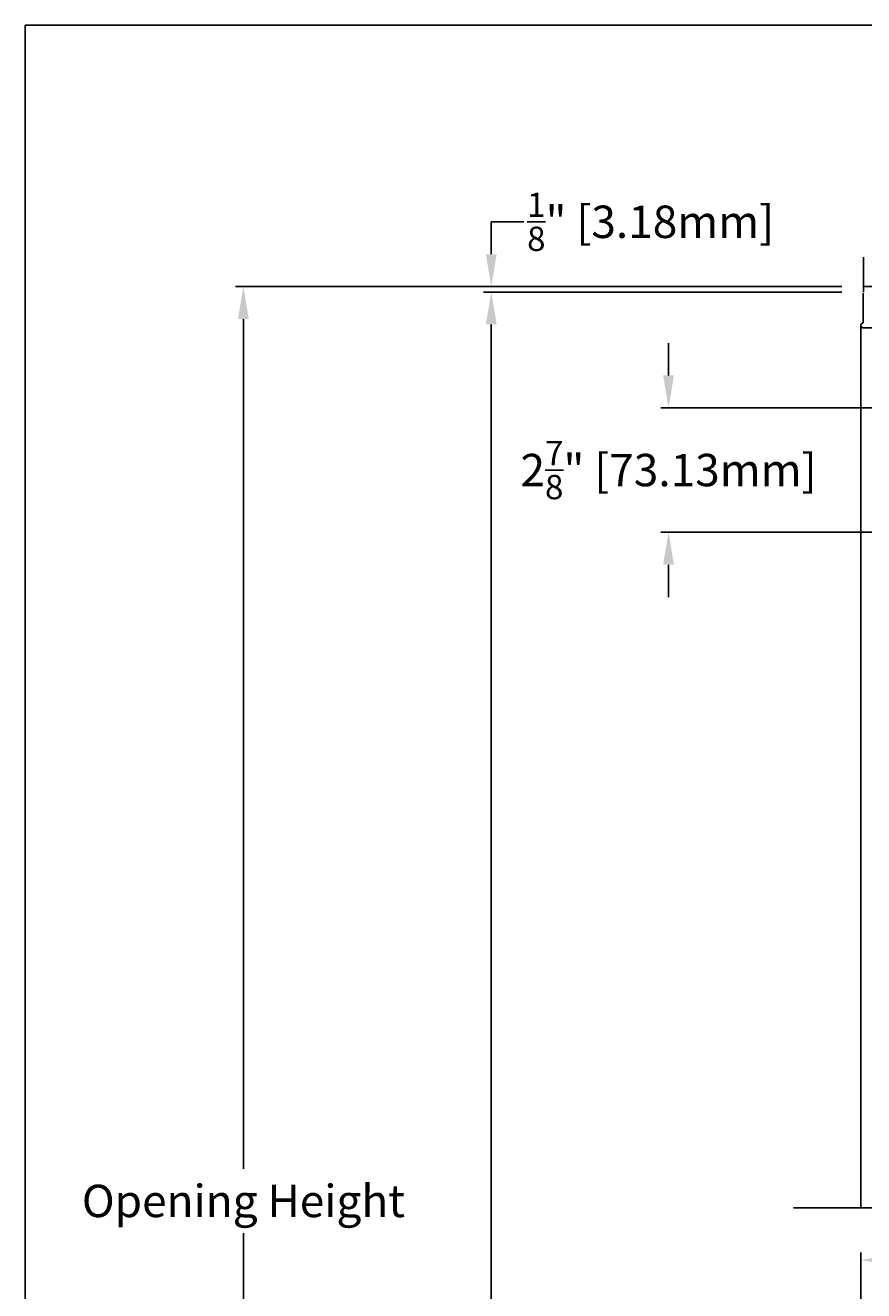
# Model space of a CAD drawing. Units: inches. Extents: x 397 to 505, y 16 to 86.
# Drawn here: x 397 to 416, y 57 to 86 of the extents above; entities that cross this region are included whole.
import ezdxf

# ---------------------------------------------------------------- set-up
doc = ezdxf.new("R2010")
doc.units = ezdxf.units.IN
doc.header["$MEASUREMENT"] = 0
doc.layers.add('Dimensions', color=1, linetype='Continuous')
doc.layers.add('Wall', color=6, linetype='Continuous')
doc.layers.add('Frame', color=7, linetype='Continuous', lineweight=25)
doc.styles.get("Standard").update_dxf_attribs({"font": 'ARIAL.TTF', "height": 0.75})
doc.dimstyles.get("Standard").update_dxf_attribs({"dimtxt": 0.18, "dimasz": 0.75, "dimexe": 0.18, "dimexo": 0.5, "dimgap": 0.25, "dimtad": 0, "dimtih": 1, "dimtoh": 1, "dimdec": 4, "dimzin": 0, "dimdsep": 46, "dimlunit": 5, "dimtxsty": 'Standard', "dimcen": 0.75, "dimadec": 0, "dimazin": 0, "dimtfac": 0.75, "dimtdec": 4, "dimtofl": 0, "dimtmove": 0, "dimatfit": 3, "dimfxl": 0, "dimtolj": 1, "dimtzin": 0, "dimarcsym": 0})

# ---------------------------------------------------------------- blocks, each defined once
blk = doc.blocks.new('*D25')
at = {"layer": 'Defpoints', "color": 0}
for p in [(418.406, 77.529), (411.96, 74.65), (418.406, 74.65)]:
    blk.add_point(p, dxfattribs=at)
at = {"layer": 'Dimensions', "color": 0, "lineweight": -2}
for p, q in [((411.96, 78.279), (411.96, 79.029)), ((417.906, 77.529), (411.78, 77.529)), ((417.906, 74.65), (411.78, 74.65)), ((411.96, 73.9), (411.96, 73.15))]:
    blk.add_line(p, q, dxfattribs=at)
at = {"layer": 'Dimensions', "color": 0}
for points in [[(411.835, 78.279), (412.085, 78.279), (411.96, 77.529)], [(411.835, 73.9), (412.085, 73.9), (411.96, 74.65)]]:
    blk.add_solid(points, dxfattribs=at)
at = {"layer": 'Dimensions', "color": 0, "insert": (411.96, 76.09), "char_height": 0.75, "attachment_point": 5}
blk.add_mtext('\\A1;2{\\H0.750000x;\\S7/8;}" [73.13mm]', dxfattribs=at)
blk = doc.blocks.new('*D26')
at = {"layer": 'Defpoints', "color": 0}
for p in [(416.472, 80.21), (407.86, 32.652), (416.472, 32.652)]:
    blk.add_point(p, dxfattribs=at)
at = {"layer": 'Dimensions', "color": 0, "lineweight": -2}
for p, q in [((415.972, 80.21), (407.68, 80.21)), ((407.86, 79.46), (407.86, 55.459)), ((407.86, 33.402), (407.86, 53.989)), ((415.972, 32.652), (407.68, 32.652))]:
    blk.add_line(p, q, dxfattribs=at)
at = {"layer": 'Dimensions', "color": 0}
for points in [[(407.735, 79.46), (407.985, 79.46), (407.86, 80.21)], [(407.735, 33.402), (407.985, 33.402), (407.86, 32.652)]]:
    blk.add_solid(points, dxfattribs=at)
at = {"layer": 'Dimensions', "color": 0, "insert": (407.86, 54.724), "char_height": 0.75, "attachment_point": 5}
blk.add_mtext('\\A1;Louver Height', dxfattribs=at)
blk = doc.blocks.new('*D27')
at = {"layer": 'Defpoints', "color": 0}
for p in [(407.86, 80.335), (416.472, 80.335), (416.472, 80.21)]:
    blk.add_point(p, dxfattribs=at)
at = {"layer": 'Dimensions', "color": 0, "lineweight": -2}
for p, q in [((407.86, 81.085), (407.86, 81.835)), ((407.86, 81.835), (408.61, 81.835)), ((415.972, 80.335), (407.68, 80.335)), ((415.972, 80.21), (407.68, 80.21)), ((407.86, 79.46), (407.86, 78.71))]:
    blk.add_line(p, q, dxfattribs=at)
at = {"layer": 'Dimensions', "color": 0}
for points in [[(407.735, 81.085), (407.985, 81.085), (407.86, 80.335)], [(407.735, 79.46), (407.985, 79.46), (407.86, 80.21)]]:
    blk.add_solid(points, dxfattribs=at)
at = {"layer": 'Dimensions', "color": 0, "insert": (411.546, 81.835), "char_height": 0.75, "attachment_point": 5}
blk.add_mtext('\\A1;{\\H0.750000x;\\S1/8;}" [3.18mm]', dxfattribs=at)
blk = doc.blocks.new('*D29')
at = {"layer": 'Defpoints', "color": 0}
for p in [(416.472, 80.335), (402.125, 32.527), (416.472, 32.527)]:
    blk.add_point(p, dxfattribs=at)
at = {"layer": 'Dimensions', "color": 0, "lineweight": -2}
for p, q in [((415.972, 80.335), (401.945, 80.335)), ((402.125, 79.585), (402.125, 59.919)), ((402.125, 33.277), (402.125, 58.435)), ((415.972, 32.527), (401.945, 32.527))]:
    blk.add_line(p, q, dxfattribs=at)
at = {"layer": 'Dimensions', "color": 0}
for points in [[(402, 79.585), (402.25, 79.585), (402.125, 80.335)], [(402, 33.277), (402.25, 33.277), (402.125, 32.527)]]:
    blk.add_solid(points, dxfattribs=at)
at = {"layer": 'Dimensions', "color": 0, "insert": (402.125, 59.177), "char_height": 0.75, "attachment_point": 5}
blk.add_mtext('\\A1;Opening Height', dxfattribs=at)
blk = doc.blocks.new('*D30')
at = {"layer": 'Defpoints', "color": 0}
for p in [(420.563, 57.807), (416.409, 56.403), (420.563, 56.403)]:
    blk.add_point(p, dxfattribs=at)
at = {"layer": 'Dimensions', "color": 0, "lineweight": -2}
for p, q in [((416.409, 56.903), (416.409, 57.987)), ((420.563, 56.903), (420.563, 57.987)), ((417.159, 57.807), (419.813, 57.807)), ((420.563, 57.807), (421.313, 57.807))]:
    blk.add_line(p, q, dxfattribs=at)
at = {"layer": 'Dimensions', "color": 0}
for points in [[(417.159, 57.932), (417.159, 57.682), (416.409, 57.807)], [(419.813, 57.932), (419.813, 57.682), (420.563, 57.807)]]:
    blk.add_solid(points, dxfattribs=at)
at = {"layer": 'Dimensions', "color": 0, "insert": (425.116, 57.807), "char_height": 0.75, "attachment_point": 5}
blk.add_mtext('\\A1;4{\\H0.750000x;\\S1/8;}" [105.53mm]', dxfattribs=at)

msp = doc.modelspace()

# ---------------------------------------------------------------- linework, layer by layer
msp.add_lwpolyline([(397.08057, 16.45328), (505.15155, 16.45328), (505.15155, 86.38157), (397.08057, 86.38157)], close=True)
msp.add_lwpolyline([(420.52582, 79.38278), (416.46082, 79.38278, -0.88777163), (416.44858, 79.48532, 0.34623726), (416.46082, 79.50087), (416.46082, 80.16678, -0.41421356), (416.47682, 80.18278)], format="xyb")
at = {"layer": 'Dimensions'}
msp.add_line((416.47182, 80.21028), (416.47182, 80.33528), dxfattribs=at)
at = {"layer": 'Frame', "color": 7}
msp.add_line((416.40882, 79.43478), (416.40882, 59.0145), dxfattribs=at)
at = {"layer": 'Frame'}
msp.add_lwpolyline([(422.11135, 59.0145), (418.7119, 59.0145), (418.58961, 58.43832), (418.36972, 59.50772), (418.281, 59.0145), (414.84814, 59.0145)], dxfattribs=at)
at = {"layer": 'Wall'}
for p, q in [((416.47182, 80.33528), (416.47182, 81.01278)), ((421.28448, 80.33528), (416.47182, 80.33528))]:
    msp.add_line(p, q, dxfattribs=at)

# ---------------------------------------------------------------- dimensions: what is measured, and where the dimension line sits
at = {"layer": 'Dimensions'}
for base, p1, p2, picture, middle in [((407.86048, 80.33528), (416.47182, 80.21028), (416.47182, 80.33528), '*D27', (411.54559, 81.83528)), ((411.95981, 74.65029), (418.4058, 77.52929), (418.4058, 74.65029), '*D25', (411.95981, 76.08979))]:
    dim = msp.add_linear_dim(base=base, p1=p1, p2=p2, angle=90, dimstyle='Standard', override={"dimpost": '"'}, dxfattribs=at)
    dim.commit()
    dim.dimension.update_dxf_attribs({"geometry": picture, "text_midpoint": middle})
for base, p1, p2, text, picture, middle in [((402.12468, 32.52671), (416.47182, 80.33528), (416.47182, 32.52671), 'Opening Height', '*D29', (402.12468, 59.17664)), ((407.86048, 32.65171), (416.47182, 80.21028), (416.47182, 32.65171), 'Louver Height', '*D26', (407.86048, 54.72378))]:
    dim = msp.add_linear_dim(base=base, p1=p1, p2=p2, angle=90, text=text, dimstyle='Standard', override={"dimpost": '"'}, dxfattribs=at)
    dim.commit()
    dim.dimension.update_dxf_attribs({"geometry": picture, "text_midpoint": middle, "dimtype": 160})
dim = msp.add_linear_dim(base=(420.56346, 57.80726), p1=(416.40882, 56.40297), p2=(420.56346, 56.40303), dimstyle='Standard', override={"dimpost": '"'}, dxfattribs=at)
dim.commit()
dim.dimension.update_dxf_attribs({"geometry": '*D30', "text_midpoint": (425.11598, 57.80726)})

doc.saveas('drawing.dxf')
